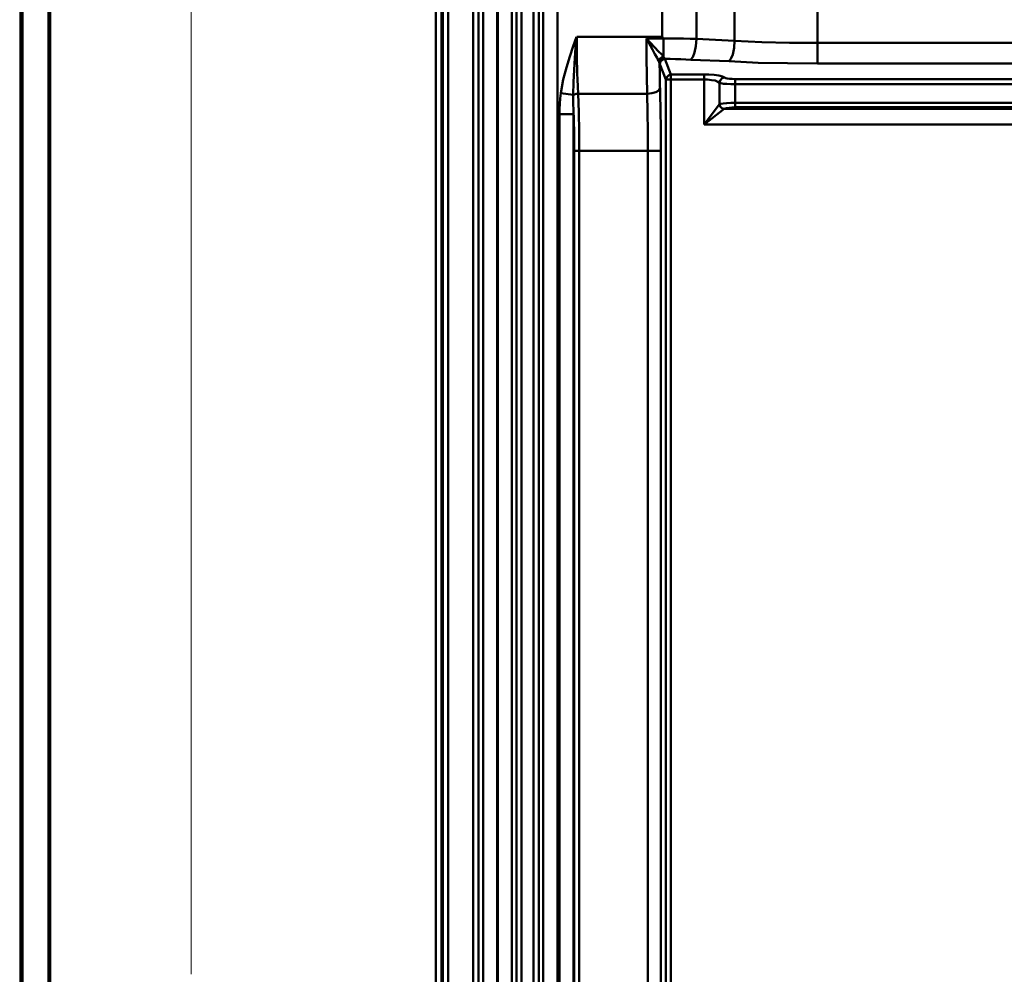
# Model space of a CAD drawing. Units: millimetres. Extents: x 5 to 1189, y 0 to 841.
# Drawn here: x 5 to 180, y 537 to 706 of the extents above; entities that cross this region are included whole.
import ezdxf

# ---------------------------------------------------------------- set-up
doc = ezdxf.new("R2010")
doc.units = ezdxf.units.MM
doc.header["$MEASUREMENT"] = 0
doc.layers.add('Warstwa 1', color=7, linetype='Continuous', lineweight=0)

# ---------------------------------------------------------------- blocks, each defined once
blk = doc.blocks.new('Block_1')
at = {"layer": 'Warstwa 1', "color": 18, "lineweight": 50, "true_color": 0x000000}
blk.add_line((5, -0.32), (5, 840.67), dxfattribs=at)
at = {"layer": 'Warstwa 1'}
blk.add_lwpolyline([(4.7, -0.32), (5.33, -0.32), (5.33, 840.67), (4.7, 840.67)], close=True, dxfattribs=at)
blk = doc.blocks.new('Block_2')
at = {"layer": 'Warstwa 1'}
blk.add_lwpolyline([(4.7, -0.32), (1188.97, -0.32), (1188.97, 840.67), (4.7, 840.67)], close=True, dxfattribs=at)

msp = doc.modelspace()

# ---------------------------------------------------------------- linework, layer by layer
at = {"layer": 'Warstwa 1', "color": 18, "lineweight": 80, "true_color": 0x000000}
msp.add_line((9.99, 4.67), (9.99, 835.67), dxfattribs=at)
at = {"layer": 'Warstwa 1', "color": 18, "lineweight": 9, "true_color": 0x000000}
msp.add_line((35.18, 769.97), (35.18, 536.76), dxfattribs=at)
at = {"layer": 'Warstwa 1', "color": 18, "lineweight": 50, "true_color": 0x000000}
for p, q in [((78.69, 291.01), (78.69, 768.11)), ((79.67, 767.18), (79.67, 446.42)), ((79.92, 447.26), (79.92, 753.2)), ((80.85, 447.52), (80.85, 753.2)), ((85.34, 753.21), (85.34, 447.48)), ((86.27, 753.21), (86.27, 447.22)), ((87.08, 752.28), (87.08, 462.12)), ((89.58, 752.28), (89.58, 462.12)), ((89.7, 739.28), (89.7, 462.12)), ((92.2, 739.28), (92.2, 462.12)), ((97.79, 462.12), (97.79, 739.28)), ((118.91, 737.67), (118.91, 703.34)), ((125.01, 737.54), (125.01, 702.96)), ((131.78, 737.71), (131.78, 702.62)), ((103.08, 701.65), (103.71, 703.34)), ((103.72, 703.34), (103.72, 702.07)), ((103.72, 702.07), (103.72, 700.55)), ((118.91, 703.34), (119.16, 703.04)), ((131.78, 702.62), (125.01, 702.96)), ((146.52, 702.24), (321.14, 702.24)), ((103.72, 700.55), (103.76, 698.85)), ((119.17, 700.42), (119.17, 699.83)), ((130.85, 698.98), (124.04, 699.27)), ((317.5, 698.6), (146.52, 698.6)), ((119.59, 307.78), (119.59, 695.72)), ((119.59, 695.72), (126.36, 695.72)), ((120.48, 307.78), (120.48, 696.61)), ((126.36, 696.61), (120.48, 696.61)), ((126.36, 687.76), (126.36, 696.61)), ((129.12, 695.17), (129.12, 691.36)), ((131.87, 690.81), (131.87, 695.8)), ((330.67, 695.8), (131.87, 695.8)), ((103.12, 693.01), (100.88, 693.3)), ((103.93, 694.49), (103.97, 693.22)), ((116.24, 693.22), (103.97, 693.22)), ((330.67, 694.91), (131.87, 694.91)), ((126.36, 687.76), (129.11, 691.36)), ((126.36, 687.76), (129.96, 690.51)), ((376.89, 690.51), (129.96, 690.51)), ((100.67, 689.58), (103.16, 689.58)), ((103.25, 686.32), (103.29, 683.06)), ((118.7, 336.73), (118.66, 686.78)), ((126.36, 687.76), (378.07, 687.76)), ((103.29, 683.06), (103.29, 450.19)), ((103.29, 683.06), (118.7, 683.06)), ((104.18, 683.06), (104.18, 336.73)), ((116.37, 335.42), (116.37, 683.06))]:
    msp.add_line(p, q, dxfattribs=at)
for points in [[(103.12, 693.01), (103.17, 695.3), (103.29, 697.49), (103.42, 699.53), (103.54, 701.43), (103.71, 703.34)], [(116.29, 689.92), (116.17, 696.39), (116.12, 699.65), (116.12, 703.04)], [(119.17, 699.83), (118.79, 700.25), (118.28, 700.75), (116.12, 703.04)], [(119.17, 703.04), (119.17, 702.07), (119.17, 700.42)], [(125.01, 702.96), (123.87, 702.96), (122.72, 703.04), (121.54, 703.04), (120.35, 703.04), (119.17, 703.04)], [(125.01, 702.96), (124.88, 701.65), (124.67, 700.55), (124.37, 699.74), (124.04, 699.28)], [(131.78, 702.62), (131.7, 701.35), (131.49, 700.21), (131.15, 699.4), (130.85, 698.98)], [(146.52, 702.24), (141.57, 702.28), (136.65, 702.41), (131.78, 702.62)], [(100.88, 693.31), (101.3, 695.72), (101.89, 697.88), (102.49, 699.83), (103.08, 701.65)], [(103.76, 698.85), (103.8, 697.88), (103.8, 696.82), (103.84, 695.72), (103.93, 694.5)], [(118.28, 699.02), (118.45, 699.4), (118.78, 699.66), (119.16, 699.83)], [(118.45, 698.56), (118.45, 698.64), (118.41, 698.77), (118.36, 698.9), (118.28, 699.02)], [(118.45, 698.56), (118.57, 699.02), (118.91, 699.36), (119.38, 699.49)], [(118.45, 698.56), (118.49, 697.03), (118.53, 695.55)], [(118.49, 698.47), (118.61, 698.93), (118.95, 699.27), (119.42, 699.4)], [(124.04, 699.27), (123.11, 699.31), (122.22, 699.36), (121.28, 699.36), (120.35, 699.4), (119.42, 699.4)], [(146.52, 698.6), (141.22, 698.64), (135.98, 698.72), (130.86, 698.98)], [(118.66, 686.79), (118.61, 690.47), (118.53, 695.55)], [(119.59, 695.72), (119.72, 696.19), (120.06, 696.48), (120.48, 696.61)], [(130, 696.1), (129.66, 696.27), (128.99, 696.44), (128.14, 696.56), (127.21, 696.61), (126.36, 696.61)], [(129.12, 695.17), (128.82, 695.34), (128.35, 695.55), (127.68, 695.63), (127, 695.72), (126.36, 695.72)], [(129.12, 695.17), (129.24, 695.59), (129.58, 695.97), (130, 696.1)], [(100.67, 689.58), (100.67, 690.51), (100.71, 691.44), (100.79, 692.37), (100.88, 693.3)], [(103.97, 693.22), (103.63, 693.18), (103.34, 693.1), (103.12, 693.01)], [(103.97, 693.22), (104.09, 689.92), (104.18, 686.53), (104.18, 683.06)], [(118.53, 694.07), (118.32, 693.78), (117.82, 693.48), (117.1, 693.31), (116.25, 693.22)], [(103.25, 686.32), (103.17, 690.47), (103.12, 691.32), (103.12, 692.16), (103.12, 693.01)], [(129.12, 691.36), (129.37, 691.4), (129.79, 691.48), (130.39, 691.57), (131.11, 691.61), (131.87, 691.61)], [(116.37, 683.06), (116.37, 686.53), (116.29, 689.92)], [(129.12, 691.36), (129.24, 690.94), (129.54, 690.64), (129.96, 690.51)], [(129.96, 690.51), (130.09, 690.59), (130.38, 690.68), (130.81, 690.72), (131.31, 690.76), (131.86, 690.8)]]:
    msp.add_lwpolyline(points, dxfattribs=at)
for points in [[(146.52, 741.56), (146.52, 741.56), (146.52, 698.6), (146.52, 698.6)], [(100.29, 462.12), (100.29, 462.12), (100.29, 739.28), (100.29, 739.28)], [(93.01, 738.48), (93.01, 738.48), (93.01, 319.72), (93.01, 319.72)], [(93.94, 738.48), (93.94, 738.48), (93.94, 319.72), (93.94, 319.72)], [(96.05, 319.72), (96.05, 319.72), (96.05, 738.47), (96.05, 738.47)], [(96.99, 319.72), (96.99, 319.72), (96.99, 738.47), (96.99, 738.47)], [(118.91, 703.33), (118.91, 703.33), (103.72, 703.33), (103.72, 703.33)], [(116.12, 703.04), (116.12, 703.04), (119.17, 703.04), (119.17, 703.04)], [(119.59, 695.72), (119.59, 695.72), (118.49, 698.47), (118.49, 698.47)], [(119.42, 699.4), (119.42, 699.4), (119.38, 699.49), (119.38, 699.49)], [(120.48, 696.61), (120.48, 696.61), (119.42, 699.4), (119.42, 699.4)], [(131.87, 691.61), (131.87, 691.61), (376.76, 691.61), (376.76, 691.61)], [(131.87, 690.81), (131.87, 690.81), (376.76, 690.81), (376.76, 690.81)], [(100.67, 462.12), (100.67, 462.12), (100.67, 689.58), (100.67, 689.58)], [(103.17, 462.12), (103.17, 462.12), (103.17, 689.58), (103.17, 689.58)]]:
    msp.add_open_spline(points, degree=3, dxfattribs=at)
for points, knots in [([(118.28, 699.02), (118.28, 699.02), (118.03, 699.61), (118.03, 699.61), (118.03, 699.61), (117.64, 700.25), (117.64, 700.25), (117.64, 700.25), (117.22, 701.05), (117.22, 701.05), (117.22, 701.05), (116.12, 703.04), (116.12, 703.04)], [0, 0, 0, 0, 1, 1, 1, 2, 2, 2, 3, 3, 3, 4, 4, 4, 4]), ([(118.49, 698.47), (118.49, 698.47), (118.45, 698.51), (118.45, 698.51), (118.45, 698.51), (118.45, 698.55), (118.45, 698.55)], [0, 0, 0, 0, 1, 1, 1, 2, 2, 2, 2]), ([(119.38, 699.49), (119.38, 699.49), (119.34, 699.53), (119.34, 699.53), (119.34, 699.53), (119.29, 699.61), (119.29, 699.61), (119.29, 699.61), (119.21, 699.7), (119.21, 699.7), (119.21, 699.7), (119.16, 699.78), (119.16, 699.78)], [0, 0, 0, 0, 1, 1, 1, 2, 2, 2, 3, 3, 3, 4, 4, 4, 4]), ([(131.87, 694.91), (131.87, 694.91), (131.11, 694.91), (131.11, 694.91), (131.11, 694.91), (130.39, 694.95), (130.39, 694.95), (130.39, 694.95), (129.8, 694.99), (129.8, 694.99), (129.8, 694.99), (129.37, 695.08), (129.37, 695.08), (129.37, 695.08), (129.12, 695.16), (129.12, 695.16)], [0, 0, 0, 0, 1, 1, 1, 2, 2, 2, 3, 3, 3, 4, 4, 4, 5, 5, 5, 5]), ([(131.87, 695.8), (131.87, 695.8), (131.36, 695.84), (131.36, 695.84), (131.36, 695.84), (130.89, 695.84), (130.89, 695.84), (130.89, 695.84), (130.47, 695.92), (130.47, 695.92), (130.47, 695.92), (130.22, 695.97), (130.22, 695.97), (130.22, 695.97), (130.01, 696.09), (130.01, 696.09)], [0, 0, 0, 0, 1, 1, 1, 2, 2, 2, 3, 3, 3, 4, 4, 4, 5, 5, 5, 5])]:
    msp.add_open_spline(points, degree=3, knots=knots, dxfattribs=at)

# ---------------------------------------------------------------- block references
at = {"layer": 'Warstwa 1'}
for name in ['Block_1', 'Block_2']:
    msp.add_blockref(name, (0, 0), dxfattribs=at)

doc.saveas('drawing.dxf')
